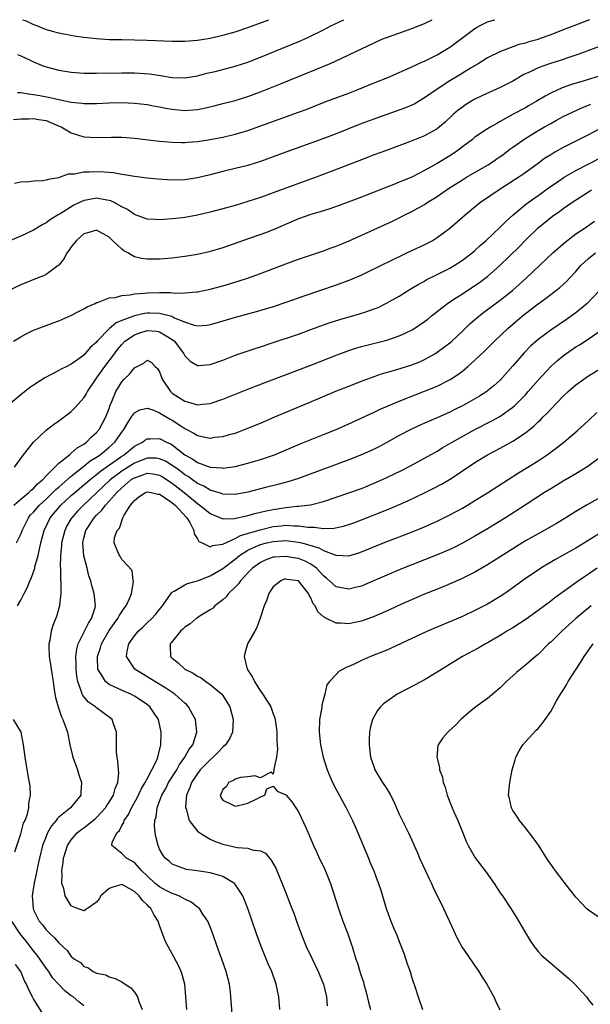
# Model space of a CAD drawing. Units: inches. Extents: x 2589000 to 2592000, y 1484686 to 1485000.
# Drawn here: x 2590419 to 2590509, y 1484844 to 1485000 of the extents above; entities that cross this region are included whole.
import ezdxf

# ---------------------------------------------------------------- set-up
doc = ezdxf.new("R2010")
doc.units = ezdxf.units.IN
doc.header["$MEASUREMENT"] = 0
doc.layers.add('LD25891482_2ft', color=202, linetype='Continuous')

msp = doc.modelspace()

# ---------------------------------------------------------------- linework, layer by layer
at = {"layer": 'LD25891482_2ft'}
for points, elevation in [([(2590417.81, 1484984.19), (2590419, 1484984.29), (2590420.29, 1484984.29), (2590421, 1484984.33), (2590421.82, 1484984.18), (2590423, 1484984), (2590424.73, 1484983.27), (2590425.13, 1484983.13), (2590425.38, 1484983), (2590427, 1484982.03), (2590429, 1484981.44), (2590431, 1484981.32), (2590433.36, 1484981.36), (2590435, 1484981.34), (2590437, 1484981.2), (2590441, 1484980.72), (2590443, 1484980.56), (2590444.54, 1484980.54), (2590445, 1484980.54), (2590445.42, 1484980.58), (2590447, 1484980.69), (2590449, 1484981), (2590451, 1484981.38), (2590453, 1484981.83), (2590455, 1484982.42), (2590463, 1484985.31), (2590464.23, 1484985.77), (2590467.1, 1484986.9), (2590471, 1484988.37), (2590472.57, 1484989), (2590475, 1484989.99), (2590477.16, 1484990.84), (2590479, 1484991.61), (2590479.94, 1484992.06), (2590481, 1484992.51), (2590482.69, 1484993.31), (2590483, 1484993.43), (2590483.84, 1484993.84), (2590485, 1484994.44), (2590485.95, 1484995), (2590487, 1484995.66), (2590487.78, 1484996.22), (2590491, 1484998.6), (2590491.25, 1484998.75), (2590491.72, 1484999), (2590493, 1484999.64), (2590493.93, 1484999.93), (2590494.14, 1485000)], 12040), ([(2590509.17, 1485000), (2590509, 1484999.94), (2590506.68, 1484999), (2590505, 1484998.38), (2590503, 1484997.6), (2590501.35, 1484997), (2590501, 1484996.88), (2590499.52, 1484996.48), (2590499, 1484996.3), (2590497.95, 1484996.05), (2590497, 1484995.71), (2590495.03, 1484994.97), (2590493, 1484993.93), (2590491.48, 1484993), (2590490.31, 1484992.31), (2590488.69, 1484991.31), (2590487, 1484990.3), (2590484.98, 1484989), (2590483, 1484987.58), (2590481.38, 1484986.62), (2590481, 1484986.43), (2590480, 1484986), (2590478.53, 1484985.47), (2590475.56, 1484984.44), (2590472.65, 1484983.35), (2590469, 1484981.91), (2590466.9, 1484981.1), (2590465, 1484980.4), (2590461, 1484978.98), (2590457, 1484977.5), (2590455, 1484976.89), (2590453, 1484976.38), (2590451, 1484975.9), (2590449, 1484975.37), (2590447, 1484974.89), (2590445, 1484974.6), (2590443, 1484974.57), (2590440.73, 1484974.73), (2590439, 1484974.88), (2590437, 1484975.11), (2590435.41, 1484975.41), (2590435, 1484975.44), (2590433.7, 1484975.7), (2590432.21, 1484975.79), (2590431, 1484975.89), (2590429.81, 1484975.81), (2590429, 1484975.81), (2590427.5, 1484975.5), (2590427, 1484975.49), (2590426.5, 1484975.5), (2590425.21, 1484975), (2590425, 1484974.94), (2590423.33, 1484974.67), (2590423, 1484974.54), (2590422.45, 1484974.45), (2590421, 1484974.38), (2590420.3, 1484974.3), (2590419, 1484974.24), (2590418.01, 1484974.01)], 12042), ([(2590418.47, 1484988.47), (2590419, 1484988.45), (2590420.22, 1484988.22), (2590421, 1484988.16), (2590422, 1484988), (2590423.67, 1484987.67), (2590425, 1484987.35), (2590427, 1484986.91), (2590428.74, 1484986.74), (2590429, 1484986.69), (2590431, 1484986.7), (2590433, 1484986.79), (2590435, 1484986.84), (2590437, 1484986.78), (2590439, 1484986.55), (2590440.29, 1484986.29), (2590441, 1484986.17), (2590441.96, 1484985.96), (2590443, 1484985.79), (2590445, 1484985.61), (2590446.3, 1484985.7), (2590447, 1484985.76), (2590448.05, 1484985.95), (2590449.67, 1484986.33), (2590451, 1484986.69), (2590453, 1484987.19), (2590455, 1484987.8), (2590457, 1484988.55), (2590460.18, 1484989.82), (2590465.86, 1484992.14), (2590467.92, 1484993), (2590469, 1484993.47), (2590471, 1484994.41), (2590472.23, 1484995), (2590473, 1484995.39), (2590475, 1484996.34), (2590476.51, 1484997), (2590477.3, 1484997.3), (2590481, 1484998.61), (2590483, 1484999.39), (2590484.19, 1485000)], 12038), ([(2590418.49, 1484994.49), (2590419, 1484994.28), (2590420.38, 1484993.62), (2590421, 1484993.29), (2590422.65, 1484992.65), (2590423, 1484992.54), (2590425, 1484992.01), (2590427, 1484991.68), (2590429, 1484991.53), (2590431, 1484991.5), (2590435, 1484991.58), (2590437, 1484991.56), (2590439.4, 1484991.4), (2590441.15, 1484991.15), (2590443, 1484990.85), (2590445, 1484990.78), (2590447, 1484991.1), (2590448.5, 1484991.5), (2590449.8, 1484991.8), (2590453, 1484992.61), (2590455, 1484993.27), (2590457, 1484994.04), (2590460.5, 1484995.5), (2590461.92, 1484996.08), (2590463.33, 1484996.67), (2590464.71, 1484997.29), (2590467, 1484998.39), (2590468.17, 1484999), (2590470.23, 1485000)], 12036), ([(2590419.24, 1485000), (2590419.83, 1484999.83), (2590421, 1484999.24), (2590421.19, 1484999.19), (2590423, 1484998.43), (2590424.15, 1484998.15), (2590425, 1484997.9), (2590425.75, 1484997.75), (2590427, 1484997.54), (2590427.44, 1484997.44), (2590429, 1484997.25), (2590431.01, 1484997.01), (2590433, 1484996.87), (2590435, 1484996.84), (2590437, 1484996.83), (2590439, 1484996.77), (2590443, 1484996.6), (2590445, 1484996.58), (2590447, 1484996.73), (2590449, 1484997.07), (2590451, 1484997.53), (2590453, 1484998.08), (2590455, 1484998.76), (2590458.29, 1485000)], 12034), ([(2590511, 1484995.87), (2590507.48, 1484994.52), (2590507, 1484994.35), (2590506.03, 1484994.03), (2590504.49, 1484993.51), (2590502.79, 1484993), (2590501, 1484992.35), (2590499.74, 1484991.74), (2590498.72, 1484991.28), (2590497, 1484990.27), (2590495, 1484989.25), (2590492.09, 1484987.91), (2590491, 1484987.38), (2590490.34, 1484987), (2590489.51, 1484986.49), (2590489, 1484986.14), (2590488.35, 1484985.65), (2590487.62, 1484985), (2590486.26, 1484983.74), (2590485.4, 1484983), (2590485, 1484982.69), (2590483, 1484981.57), (2590480.6, 1484980.6), (2590476.81, 1484979.19), (2590475, 1484978.54), (2590473, 1484977.78), (2590469.57, 1484976.43), (2590465.83, 1484975), (2590461, 1484973.29), (2590457, 1484971.81), (2590455, 1484971.14), (2590453, 1484970.55), (2590451, 1484970), (2590449, 1484969.47), (2590447, 1484969), (2590445, 1484968.62), (2590444.57, 1484968.57), (2590443, 1484968.39), (2590441, 1484968.26), (2590440.29, 1484968.29), (2590439, 1484968.37), (2590437, 1484969.1), (2590435.89, 1484969.89), (2590435, 1484970.33), (2590433.8, 1484971), (2590433.26, 1484971.26), (2590433, 1484971.34), (2590432.61, 1484971.39), (2590431, 1484971.67), (2590429.37, 1484971.37), (2590429, 1484971.32), (2590428.28, 1484971), (2590427.41, 1484970.59), (2590425.23, 1484969.23), (2590424.93, 1484969.07), (2590423.68, 1484968.32), (2590423, 1484967.77), (2590422.47, 1484967.53), (2590421, 1484966.6), (2590419, 1484965.66), (2590417.34, 1484965)], 12044), ([(2590511, 1484991.14), (2590508.3, 1484990.3), (2590506.29, 1484989.71), (2590504.83, 1484989.17), (2590503, 1484988.33), (2590502.12, 1484987.88), (2590500.72, 1484987), (2590499.61, 1484986.39), (2590499, 1484986.03), (2590497.05, 1484985), (2590495, 1484983.85), (2590494.44, 1484983.56), (2590493.49, 1484983), (2590493, 1484982.7), (2590491, 1484981.35), (2590490.58, 1484981), (2590489, 1484979.81), (2590488.56, 1484979.44), (2590487.92, 1484979), (2590487, 1484978.41), (2590485, 1484977.2), (2590483, 1484976.07), (2590481, 1484975.04), (2590479, 1484974.21), (2590478.12, 1484973.88), (2590477, 1484973.42), (2590473, 1484971.87), (2590469.47, 1484970.53), (2590467.99, 1484970.01), (2590466.47, 1484969.53), (2590465, 1484969.1), (2590463, 1484968.39), (2590459, 1484966.66), (2590457.8, 1484966.2), (2590454.32, 1484965), (2590451, 1484963.8), (2590448.84, 1484963.16), (2590447, 1484962.74), (2590445, 1484962.42), (2590443, 1484962.18), (2590441, 1484962.03), (2590439, 1484962.02), (2590438.14, 1484962.14), (2590437, 1484962.4), (2590435.94, 1484963), (2590435.35, 1484963.35), (2590435, 1484963.61), (2590433.53, 1484965), (2590433, 1484965.53), (2590431, 1484966.61), (2590429.78, 1484966.22), (2590429, 1484966.04), (2590427.84, 1484965), (2590427, 1484963.99), (2590426.59, 1484963.41), (2590426.29, 1484963), (2590425.86, 1484962.14), (2590425, 1484961.05), (2590424.94, 1484961), (2590423, 1484959.58), (2590422.61, 1484959.39), (2590421.6, 1484959), (2590419, 1484957.93), (2590417, 1484956.99)], 12046), ([(2590417.86, 1484949), (2590419, 1484949.72), (2590419.83, 1484950.17), (2590421, 1484950.73), (2590423, 1484951.5), (2590424.11, 1484951.89), (2590425, 1484952.23), (2590426.94, 1484953.06), (2590428.25, 1484953.75), (2590429, 1484954.12), (2590429.52, 1484954.48), (2590430.77, 1484955), (2590431, 1484955.12), (2590431.16, 1484955.16), (2590433, 1484955.9), (2590433.96, 1484955.96), (2590435, 1484956.26), (2590436.35, 1484956.35), (2590437, 1484956.5), (2590438.61, 1484956.61), (2590439, 1484956.67), (2590441, 1484956.73), (2590442.71, 1484956.71), (2590443.39, 1484956.61), (2590445, 1484956.65), (2590446.85, 1484956.85), (2590447, 1484956.85), (2590449, 1484957.25), (2590451, 1484957.77), (2590453.48, 1484958.52), (2590454.93, 1484959), (2590457, 1484959.73), (2590461, 1484961.26), (2590463, 1484962), (2590467, 1484963.33), (2590468.21, 1484963.79), (2590469, 1484964.07), (2590471.07, 1484964.93), (2590475, 1484966.7), (2590477.94, 1484968.06), (2590479.28, 1484968.72), (2590479.79, 1484969), (2590481, 1484969.59), (2590483, 1484970.71), (2590483.43, 1484971), (2590485, 1484971.95), (2590486.8, 1484973.2), (2590489, 1484974.62), (2590489.64, 1484975), (2590491.78, 1484976.22), (2590493.1, 1484977), (2590495, 1484978.3), (2590495.41, 1484978.59), (2590496.54, 1484979.46), (2590497, 1484979.77), (2590498.88, 1484981.12), (2590501, 1484982.42), (2590502.02, 1484983), (2590503, 1484983.55), (2590503.95, 1484984.05), (2590505, 1484984.62), (2590505.75, 1484985), (2590507.96, 1484986.04), (2590509.39, 1484986.61)], 12048), ([(2590511.4, 1484983), (2590509, 1484981.75), (2590505, 1484979.75), (2590503.68, 1484979), (2590503, 1484978.59), (2590502.03, 1484977.97), (2590501, 1484977.18), (2590498.57, 1484975.43), (2590497.93, 1484975), (2590497.36, 1484974.64), (2590494.81, 1484973), (2590491.86, 1484971), (2590491.38, 1484970.62), (2590489.42, 1484969), (2590487, 1484966.87), (2590485, 1484965.4), (2590484.35, 1484965), (2590483, 1484964.29), (2590480.24, 1484963), (2590479.38, 1484962.62), (2590477.85, 1484961.85), (2590473.95, 1484959.95), (2590473, 1484959.5), (2590471.26, 1484958.74), (2590469, 1484957.91), (2590463.85, 1484956.15), (2590461, 1484955.13), (2590459, 1484954.47), (2590456.32, 1484953.68), (2590453, 1484952.77), (2590451, 1484952.17), (2590449, 1484951.59), (2590448.49, 1484951.51), (2590447, 1484951.4), (2590446.51, 1484951.49), (2590445, 1484952), (2590443.28, 1484952.72), (2590442.92, 1484952.92), (2590441, 1484953.41), (2590439.43, 1484953.43), (2590439, 1484953.43), (2590438.62, 1484953.38), (2590437, 1484953.01), (2590435, 1484952.28), (2590434.09, 1484951.91), (2590433, 1484950.95), (2590431.12, 1484949), (2590431, 1484948.84), (2590430.01, 1484947.99), (2590429, 1484946.8), (2590428.21, 1484946.21), (2590427, 1484945.34), (2590426.76, 1484945.24), (2590426.29, 1484945), (2590425.41, 1484944.59), (2590425, 1484944.33), (2590422.79, 1484943.21), (2590421, 1484942.04), (2590420.39, 1484941.61), (2590419, 1484940.51), (2590417.09, 1484938.91)], 12050), ([(2590417.99, 1484929), (2590419.43, 1484931), (2590421.01, 1484932.99), (2590423, 1484934.87), (2590424.2, 1484935.8), (2590425, 1484936.37), (2590426.51, 1484937.49), (2590427, 1484937.87), (2590427.58, 1484938.42), (2590428.07, 1484939), (2590429, 1484940.03), (2590429.38, 1484940.62), (2590429.55, 1484941), (2590430.89, 1484943), (2590431, 1484943.14), (2590432.32, 1484945), (2590433.83, 1484947), (2590434.34, 1484947.66), (2590435, 1484948.48), (2590435.5, 1484949), (2590437, 1484950.03), (2590437.71, 1484950.29), (2590439, 1484950.7), (2590440.57, 1484950.57), (2590441, 1484950.51), (2590442.32, 1484949.68), (2590443.17, 1484949.17), (2590443.35, 1484949), (2590444.85, 1484947), (2590444.89, 1484946.89), (2590445, 1484946.7), (2590445.84, 1484945.84), (2590447, 1484945.16), (2590447.16, 1484945.16), (2590449, 1484945.3), (2590451, 1484945.99), (2590453.16, 1484946.84), (2590453.62, 1484947), (2590456.14, 1484947.86), (2590457, 1484948.13), (2590458.68, 1484948.68), (2590463, 1484950.14), (2590465, 1484950.86), (2590467, 1484951.6), (2590468.04, 1484951.96), (2590469.56, 1484952.44), (2590472.68, 1484953.32), (2590473.67, 1484953.67), (2590475, 1484954.11), (2590475.64, 1484954.36), (2590476.99, 1484955.01), (2590479, 1484956.17), (2590480.31, 1484957), (2590481, 1484957.41), (2590481.98, 1484958.02), (2590483, 1484958.55), (2590483.28, 1484958.72), (2590485, 1484959.56), (2590487, 1484960.59), (2590487.68, 1484961), (2590489, 1484961.84), (2590490.55, 1484963), (2590491, 1484963.37), (2590491.83, 1484964.17), (2590492.77, 1484965), (2590495, 1484967.11), (2590495.93, 1484968.06), (2590496.99, 1484969.01), (2590499, 1484970.67), (2590499.43, 1484971), (2590501.53, 1484972.47), (2590502.68, 1484973.32), (2590503.86, 1484974.14), (2590505.14, 1484975), (2590507, 1484976.08), (2590511, 1484978.12)], 12052), ([(2590417.91, 1484923), (2590419, 1484923.97), (2590420.25, 1484925), (2590420.61, 1484925.39), (2590421, 1484925.66), (2590421.63, 1484926.37), (2590422.43, 1484927), (2590423, 1484927.63), (2590425, 1484929.64), (2590426.71, 1484931), (2590426.85, 1484931.15), (2590427, 1484931.23), (2590427.91, 1484932.09), (2590429, 1484932.69), (2590429.42, 1484933), (2590430.19, 1484933.82), (2590431, 1484934.51), (2590431.41, 1484935), (2590432.49, 1484937), (2590433, 1484938.32), (2590433.17, 1484938.83), (2590433.45, 1484939.45), (2590434.06, 1484941), (2590435, 1484942.56), (2590435.39, 1484943), (2590436.22, 1484943.78), (2590437, 1484944.78), (2590438.5, 1484945.5), (2590439, 1484945.99), (2590439.66, 1484945.66), (2590440.31, 1484945), (2590440.69, 1484944.69), (2590441, 1484944.16), (2590441.41, 1484943), (2590442.73, 1484941), (2590443, 1484940.76), (2590445, 1484939.47), (2590445.4, 1484939.4), (2590447, 1484938.93), (2590447.79, 1484939), (2590449, 1484939.12), (2590451, 1484939.79), (2590455, 1484941.4), (2590457.6, 1484942.4), (2590462.08, 1484944.08), (2590465, 1484945.2), (2590469.14, 1484946.86), (2590471, 1484947.54), (2590472.1, 1484947.9), (2590473, 1484948.15), (2590477, 1484949.18), (2590479, 1484949.86), (2590479.8, 1484950.2), (2590481.12, 1484950.88), (2590483, 1484952.13), (2590483.5, 1484952.5), (2590484.11, 1484953), (2590485, 1484953.69), (2590485.72, 1484954.28), (2590486.86, 1484955.14), (2590488.06, 1484955.94), (2590489, 1484956.52), (2590491, 1484957.82), (2590491.7, 1484958.3), (2590492.64, 1484959), (2590493, 1484959.28), (2590495, 1484961.05), (2590498.01, 1484963.99), (2590499, 1484965.01), (2590501.03, 1484967), (2590503, 1484968.61), (2590503.51, 1484969), (2590504.4, 1484969.6), (2590505, 1484970.06), (2590506.37, 1484971), (2590509, 1484972.71), (2590509.46, 1484973)], 12054), ([(2590418.33, 1484917), (2590419, 1484918.4), (2590419.19, 1484919), (2590420.2, 1484921), (2590420.55, 1484921.45), (2590421, 1484921.9), (2590421.95, 1484923), (2590423, 1484923.96), (2590424.09, 1484925), (2590424.52, 1484925.48), (2590425, 1484925.87), (2590427, 1484927.59), (2590429, 1484929.16), (2590430, 1484930), (2590431, 1484930.62), (2590431.55, 1484931), (2590433, 1484932.21), (2590433.9, 1484933), (2590435, 1484934.59), (2590435.31, 1484935), (2590435.87, 1484935.87), (2590436.56, 1484937), (2590437, 1484937.62), (2590437.88, 1484938.12), (2590439, 1484938.37), (2590439.9, 1484938.1), (2590441, 1484937.65), (2590442.65, 1484936.65), (2590443, 1484936.47), (2590444.52, 1484935.48), (2590445, 1484935.18), (2590446.44, 1484934.44), (2590447, 1484934.06), (2590448.23, 1484933.77), (2590449, 1484933.64), (2590449.76, 1484933.76), (2590451, 1484933.88), (2590452.25, 1484934.25), (2590453, 1484934.44), (2590453.42, 1484934.58), (2590455, 1484935.19), (2590457, 1484936.02), (2590459.28, 1484937), (2590464.73, 1484939.27), (2590468.93, 1484941.07), (2590471, 1484941.89), (2590473.25, 1484942.75), (2590476.19, 1484943.81), (2590478.47, 1484944.47), (2590481, 1484945.26), (2590482.26, 1484945.74), (2590483, 1484946.08), (2590484.62, 1484947), (2590485, 1484947.24), (2590486.02, 1484947.98), (2590487, 1484948.73), (2590487.31, 1484949), (2590489, 1484950.58), (2590490.21, 1484951.79), (2590491.28, 1484952.72), (2590492.39, 1484953.61), (2590495, 1484955.49), (2590496.96, 1484957.04), (2590499.12, 1484959), (2590503.34, 1484963), (2590505.29, 1484964.71), (2590507, 1484966.01), (2590508.45, 1484967), (2590509.95, 1484968.05)], 12056), ([(2590418.49, 1484907), (2590419, 1484907.91), (2590419.51, 1484909), (2590420.03, 1484909.97), (2590420.41, 1484911), (2590420.62, 1484911.38), (2590421, 1484912.42), (2590421.19, 1484913), (2590421.23, 1484913.23), (2590421.73, 1484915), (2590421.98, 1484916.02), (2590422.15, 1484917), (2590422.67, 1484919), (2590423.67, 1484921), (2590425.33, 1484923), (2590427, 1484924.53), (2590427.54, 1484925), (2590429, 1484926.2), (2590429.91, 1484927), (2590431, 1484927.87), (2590431.61, 1484928.39), (2590435, 1484930.76), (2590435.38, 1484931), (2590437, 1484932.34), (2590437.43, 1484932.57), (2590438.28, 1484933), (2590438.67, 1484933.33), (2590439, 1484933.54), (2590439.5, 1484933.5), (2590441, 1484933.58), (2590442.07, 1484933), (2590442.72, 1484932.72), (2590443, 1484932.55), (2590445, 1484930.98), (2590446.29, 1484930.29), (2590447, 1484929.77), (2590449, 1484929.03), (2590450.9, 1484928.9), (2590451, 1484928.88), (2590453, 1484929.14), (2590455, 1484929.63), (2590457, 1484930.23), (2590459.24, 1484931), (2590463.29, 1484932.71), (2590467, 1484934.2), (2590468.98, 1484935.01), (2590471, 1484935.9), (2590475, 1484937.75), (2590475.84, 1484938.16), (2590479, 1484939.5), (2590481.5, 1484940.5), (2590483, 1484941.07), (2590485, 1484941.88), (2590487.08, 1484942.92), (2590488.29, 1484943.71), (2590489, 1484944.27), (2590489.89, 1484945), (2590491, 1484945.98), (2590492.55, 1484947.45), (2590494.08, 1484949), (2590496.21, 1484951), (2590498.53, 1484953), (2590499, 1484953.39), (2590499.92, 1484954.08), (2590501, 1484954.95), (2590502.2, 1484955.8), (2590503, 1484956.43), (2590503.79, 1484957), (2590504.47, 1484957.53), (2590505.51, 1484958.49), (2590506, 1484959), (2590507, 1484960.08), (2590507.41, 1484960.59), (2590507.79, 1484961), (2590509, 1484962.12), (2590510.1, 1484963)], 12058), ([(2590510.68, 1484957), (2590508.76, 1484955), (2590507, 1484953.5), (2590505.53, 1484952.47), (2590504.33, 1484951.67), (2590503, 1484950.77), (2590501, 1484949.26), (2590499.81, 1484948.19), (2590498.82, 1484947.18), (2590497, 1484945.09), (2590495, 1484942.84), (2590494.03, 1484941.97), (2590493, 1484941.11), (2590492.86, 1484941), (2590491.72, 1484940.28), (2590491, 1484939.84), (2590489.51, 1484939), (2590489, 1484938.73), (2590487.83, 1484938.17), (2590487, 1484937.73), (2590485, 1484936.83), (2590483, 1484935.99), (2590480.94, 1484935.06), (2590479, 1484934.03), (2590477, 1484932.92), (2590475.75, 1484932.25), (2590475, 1484931.89), (2590473.01, 1484930.99), (2590471, 1484930.21), (2590463, 1484927.24), (2590461.31, 1484926.69), (2590459.72, 1484926.28), (2590457.81, 1484925.81), (2590455, 1484925.08), (2590453, 1484924.71), (2590451, 1484924.75), (2590450.82, 1484924.82), (2590449, 1484925.37), (2590448.01, 1484926.01), (2590447, 1484926.45), (2590446.23, 1484927), (2590445.52, 1484927.52), (2590445, 1484927.82), (2590444.34, 1484928.34), (2590443.39, 1484929), (2590443, 1484929.29), (2590441.95, 1484929.95), (2590441, 1484930.36), (2590440.43, 1484930.43), (2590439, 1484930.44), (2590437, 1484929.67), (2590435, 1484928.38), (2590433.17, 1484927), (2590431.04, 1484925), (2590430, 1484924), (2590428.91, 1484923), (2590427.96, 1484922.04), (2590427.06, 1484921), (2590427, 1484920.89), (2590426.31, 1484919.69), (2590425.96, 1484919), (2590425.44, 1484917), (2590425.44, 1484916.56), (2590425.27, 1484915), (2590425.23, 1484913.23), (2590425.26, 1484913), (2590425.26, 1484911.26), (2590425.33, 1484910.67), (2590425.32, 1484909), (2590425.12, 1484907.12), (2590425.12, 1484907), (2590424.64, 1484905.36), (2590424.09, 1484903.91), (2590423.81, 1484903), (2590423.58, 1484901.58), (2590423.45, 1484901), (2590423.44, 1484900.56), (2590423.51, 1484899), (2590423.71, 1484897.71), (2590423.79, 1484897), (2590423.97, 1484895.97), (2590424.1, 1484895), (2590424.29, 1484893.71), (2590424.5, 1484892.5), (2590424.89, 1484891), (2590425.42, 1484889.42), (2590425.68, 1484889), (2590426, 1484888), (2590426.41, 1484887), (2590426.78, 1484885), (2590427.25, 1484883), (2590427.97, 1484881), (2590428.2, 1484880.2), (2590428.62, 1484879), (2590428.53, 1484877.47), (2590428.49, 1484877), (2590426.86, 1484875), (2590425, 1484873.49), (2590424.75, 1484873.25), (2590424.6, 1484873), (2590423.86, 1484872.14), (2590423.23, 1484871), (2590423, 1484870.46), (2590422.44, 1484869), (2590421.95, 1484867), (2590421.63, 1484865.63), (2590421.51, 1484865), (2590421.1, 1484863.1), (2590420.78, 1484861), (2590420.93, 1484859), (2590421, 1484858.83), (2590421.91, 1484857), (2590422.41, 1484856.41), (2590423, 1484855.62), (2590423.64, 1484855), (2590424.36, 1484854.36), (2590425, 1484853.58), (2590426.36, 1484852.36), (2590427, 1484851.41), (2590427.5, 1484851), (2590428.43, 1484850.43), (2590429, 1484849.82), (2590429.64, 1484849.64), (2590430.47, 1484849), (2590431, 1484848.77), (2590432.47, 1484848.47), (2590433, 1484848.2), (2590433.94, 1484847.94), (2590435, 1484847.39), (2590435.55, 1484847), (2590436.44, 1484846.44), (2590437, 1484845.73), (2590437.49, 1484845), (2590437.73, 1484844.27), (2590438.25, 1484843)], 12060), ([(2590445.31, 1484843), (2590445.18, 1484845), (2590444.99, 1484846.99), (2590444.57, 1484848.57), (2590444.42, 1484849), (2590443.97, 1484849.97), (2590443, 1484851.84), (2590442.33, 1484853), (2590441.9, 1484853.9), (2590441, 1484856.34), (2590440.79, 1484857), (2590440.06, 1484858.06), (2590439.62, 1484859), (2590439.28, 1484859.28), (2590439, 1484859.59), (2590438.26, 1484860.26), (2590437.76, 1484861), (2590437, 1484861.7), (2590435.33, 1484862.67), (2590435, 1484862.84), (2590433.58, 1484862.42), (2590433, 1484862.2), (2590431.7, 1484861), (2590431.44, 1484860.56), (2590431, 1484860.01), (2590429.56, 1484859), (2590429, 1484858.66), (2590428, 1484859), (2590427.27, 1484859.27), (2590427, 1484859.44), (2590426.02, 1484861), (2590425.8, 1484862.2), (2590425.52, 1484863), (2590425.56, 1484864.44), (2590425.49, 1484865), (2590425.7, 1484866.3), (2590425.77, 1484867), (2590426.15, 1484868.15), (2590426.41, 1484869), (2590427, 1484869.92), (2590427.93, 1484871), (2590428.52, 1484871.48), (2590429, 1484871.83), (2590430.76, 1484873.24), (2590431, 1484873.46), (2590432.43, 1484875), (2590432.64, 1484875.36), (2590433, 1484875.88), (2590433.69, 1484877), (2590433.93, 1484878.07), (2590434.37, 1484879), (2590434.53, 1484880.53), (2590434.48, 1484881), (2590434.4, 1484882.4), (2590434.27, 1484883), (2590434.19, 1484883.81), (2590434.15, 1484885), (2590434.17, 1484886.17), (2590434.14, 1484887), (2590433.67, 1484888.33), (2590433.49, 1484889), (2590433, 1484889.39), (2590431, 1484890.84), (2590430.83, 1484891), (2590429.72, 1484891.72), (2590428.8, 1484892.8), (2590428.71, 1484893), (2590428.63, 1484893.37), (2590428.01, 1484895), (2590427.85, 1484895.85), (2590427.75, 1484897), (2590427.75, 1484897.75), (2590427.72, 1484899), (2590427.86, 1484900.14), (2590428.09, 1484901), (2590429.1, 1484903), (2590429.72, 1484904.28), (2590430.22, 1484905), (2590430.76, 1484906.76), (2590430.82, 1484907), (2590430.63, 1484909), (2590430.26, 1484910.26), (2590430.11, 1484911), (2590429.8, 1484911.8), (2590429.51, 1484913), (2590428.97, 1484914.97), (2590428.81, 1484917), (2590429, 1484917.77), (2590429.32, 1484919), (2590430.6, 1484921), (2590431, 1484921.43), (2590431.82, 1484922.18), (2590432.4, 1484923), (2590433, 1484923.64), (2590434.2, 1484925), (2590435, 1484925.75), (2590436.46, 1484927), (2590436.79, 1484927.21), (2590437, 1484927.35), (2590438.24, 1484927.76), (2590439, 1484928.05), (2590439.94, 1484927.94), (2590441, 1484927.74), (2590441.48, 1484927.48), (2590443, 1484926.48), (2590444.9, 1484925), (2590446.07, 1484924.07), (2590447, 1484923.27), (2590447.4, 1484923), (2590449, 1484921.67), (2590451, 1484920.85), (2590452.89, 1484920.89), (2590454.7, 1484921.3), (2590455, 1484921.34), (2590456.29, 1484921.71), (2590457, 1484921.86), (2590457.9, 1484922.1), (2590459, 1484922.32), (2590461, 1484922.63), (2590462.82, 1484922.82), (2590463, 1484922.82), (2590464.94, 1484923.06), (2590467, 1484923.58), (2590471, 1484924.94), (2590473, 1484925.66), (2590475, 1484926.49), (2590477, 1484927.4), (2590479.43, 1484928.57), (2590480.77, 1484929.23), (2590483, 1484930.43), (2590484.63, 1484931.37), (2590485, 1484931.57), (2590485.88, 1484932.12), (2590487, 1484932.76), (2590487.39, 1484933), (2590491, 1484935), (2590493.65, 1484936.35), (2590494.92, 1484937.08), (2590497, 1484938.56), (2590497.25, 1484938.75), (2590499, 1484940.51), (2590499.45, 1484941), (2590501, 1484942.82), (2590503, 1484944.98), (2590504.06, 1484945.94), (2590505, 1484946.7), (2590505.4, 1484947), (2590507, 1484948.09), (2590507.57, 1484948.43), (2590508.77, 1484949.23), (2590511.16, 1484950.84)], 12062), ([(2590452.6, 1484841), (2590452.32, 1484844.32), (2590452.3, 1484845), (2590452.23, 1484845.77), (2590452.07, 1484847), (2590451.57, 1484849), (2590450.88, 1484851), (2590450.14, 1484853), (2590449.44, 1484855), (2590449, 1484856.13), (2590448.64, 1484857), (2590447.86, 1484858.14), (2590447.3, 1484859), (2590447, 1484859.25), (2590446.02, 1484860.02), (2590445, 1484860.48), (2590444.03, 1484861), (2590443.31, 1484861.31), (2590443, 1484861.39), (2590441.95, 1484861.95), (2590441, 1484862.44), (2590440.3, 1484863), (2590439, 1484864.18), (2590438.16, 1484865), (2590437, 1484866.31), (2590435.76, 1484867), (2590435.36, 1484867.36), (2590435, 1484867.74), (2590433.43, 1484869), (2590433.5, 1484869.5), (2590434.24, 1484871), (2590434.62, 1484871.38), (2590435, 1484872.17), (2590435.32, 1484872.68), (2590435.4, 1484873), (2590436.07, 1484873.93), (2590436.55, 1484875), (2590437.45, 1484876.55), (2590438.08, 1484877.92), (2590438.73, 1484879), (2590438.79, 1484879.21), (2590439, 1484879.56), (2590439.79, 1484881), (2590440.55, 1484882.55), (2590440.71, 1484883), (2590441.2, 1484885), (2590441.24, 1484886.76), (2590441.27, 1484887), (2590440.8, 1484889), (2590439.45, 1484891), (2590439, 1484891.36), (2590437, 1484892.71), (2590436.42, 1484893), (2590435.42, 1484893.42), (2590433.8, 1484894.2), (2590433, 1484894.54), (2590432.4, 1484895), (2590431.64, 1484896.36), (2590431.21, 1484897), (2590431.17, 1484898.83), (2590431.14, 1484899), (2590431.62, 1484900.38), (2590431.79, 1484901), (2590433, 1484903.09), (2590433.78, 1484904.22), (2590434.38, 1484905), (2590434.57, 1484905.43), (2590435.37, 1484906.63), (2590435.7, 1484907), (2590436.3, 1484908.3), (2590436.53, 1484909), (2590436.84, 1484910.84), (2590436.79, 1484911), (2590436.64, 1484912.64), (2590435, 1484914.39), (2590434.8, 1484914.8), (2590434.62, 1484915), (2590434.39, 1484915.61), (2590433.82, 1484917), (2590433.85, 1484917.85), (2590434.25, 1484919), (2590434.63, 1484919.37), (2590435.18, 1484921), (2590435.39, 1484921.39), (2590436.38, 1484923), (2590437, 1484923.74), (2590437.7, 1484924.3), (2590438.75, 1484925), (2590439, 1484925.11), (2590439.66, 1484925), (2590440.72, 1484924.72), (2590441, 1484924.73), (2590441.74, 1484924.26), (2590443, 1484923.39), (2590443.47, 1484923), (2590445.29, 1484921), (2590445.77, 1484920.23), (2590446.42, 1484919), (2590446.47, 1484918.47), (2590447, 1484917.68), (2590447.24, 1484917.24), (2590447.72, 1484917), (2590449, 1484916.4), (2590449.38, 1484916.62), (2590451, 1484916.8), (2590451.12, 1484916.88), (2590453, 1484917.7), (2590453.84, 1484918.16), (2590456.92, 1484919.08), (2590459, 1484919.59), (2590460.27, 1484919.73), (2590461, 1484919.82), (2590462.27, 1484919.73), (2590463, 1484919.73), (2590464.51, 1484919.49), (2590465, 1484919.48), (2590465.5, 1484919.5), (2590467, 1484919.3), (2590468.65, 1484919.35), (2590470.29, 1484919.71), (2590471, 1484919.94), (2590471.79, 1484920.21), (2590473, 1484920.66), (2590475, 1484921.44), (2590477.54, 1484922.46), (2590480.33, 1484923.67), (2590483, 1484924.94), (2590484.38, 1484925.62), (2590485.68, 1484926.32), (2590486.94, 1484927.06), (2590488.16, 1484927.84), (2590489, 1484928.42), (2590491, 1484929.75), (2590493, 1484930.98), (2590495, 1484932.03), (2590497, 1484933.12), (2590499, 1484934.46), (2590500.4, 1484935.6), (2590501, 1484936.19), (2590501.43, 1484936.57), (2590501.83, 1484937), (2590502.42, 1484937.58), (2590503, 1484938.24), (2590505, 1484940.3), (2590505.76, 1484941), (2590507, 1484942.08), (2590508.25, 1484943), (2590509, 1484943.51), (2590511, 1484944.71)], 12064), ([(2590460.06, 1484843), (2590459.88, 1484845), (2590459.5, 1484847), (2590458.79, 1484849), (2590458.23, 1484850.23), (2590457.11, 1484853), (2590456.38, 1484855), (2590455.01, 1484859), (2590454.2, 1484861), (2590452.95, 1484862.95), (2590452.89, 1484863), (2590451, 1484864.07), (2590450.32, 1484864.32), (2590449, 1484864.65), (2590446.97, 1484864.97), (2590445.22, 1484865.22), (2590445, 1484865.29), (2590444.51, 1484865.49), (2590443, 1484866.04), (2590442.5, 1484866.5), (2590441.88, 1484867), (2590441.52, 1484867.52), (2590441, 1484868.43), (2590440.75, 1484869), (2590440.42, 1484870.42), (2590440.3, 1484871), (2590440.19, 1484872.19), (2590440.25, 1484873), (2590440.44, 1484873.56), (2590440.6, 1484875), (2590441, 1484876.03), (2590441.34, 1484877), (2590441.96, 1484878.04), (2590442.42, 1484879), (2590443.71, 1484881), (2590444.16, 1484881.84), (2590445.02, 1484883), (2590445.7, 1484884.3), (2590446.25, 1484885), (2590446.91, 1484887), (2590446.69, 1484889), (2590446.27, 1484889.73), (2590445.59, 1484891), (2590445.31, 1484891.31), (2590445, 1484891.57), (2590443.41, 1484893), (2590441.99, 1484893.99), (2590440.25, 1484895), (2590437.08, 1484897), (2590435.74, 1484899), (2590435.84, 1484899.84), (2590436.1, 1484901), (2590437, 1484902.26), (2590437.34, 1484902.66), (2590437.59, 1484903), (2590438.34, 1484903.66), (2590439, 1484904.32), (2590439.75, 1484905), (2590440.36, 1484905.64), (2590441, 1484906.47), (2590441.46, 1484907), (2590442.91, 1484909.09), (2590443, 1484909.17), (2590443.33, 1484909.33), (2590445, 1484910.35), (2590445.42, 1484910.58), (2590447, 1484910.98), (2590449, 1484911.76), (2590451, 1484912.94), (2590453, 1484914.45), (2590453.67, 1484915), (2590455, 1484915.83), (2590455.76, 1484916.24), (2590457, 1484916.73), (2590458.01, 1484917), (2590459, 1484917.24), (2590461, 1484917.38), (2590461.36, 1484917.36), (2590463, 1484917.14), (2590463.55, 1484917), (2590466.25, 1484916.25), (2590467, 1484915.82), (2590468.93, 1484915.07), (2590469, 1484915.05), (2590471, 1484914.98), (2590472.56, 1484915.44), (2590473, 1484915.59), (2590476.5, 1484917), (2590481.18, 1484918.82), (2590483, 1484919.57), (2590485, 1484920.47), (2590487, 1484921.46), (2590489, 1484922.54), (2590489.8, 1484923), (2590491, 1484923.71), (2590493, 1484924.94), (2590497.89, 1484928.11), (2590499.36, 1484929), (2590501, 1484930.03), (2590502.46, 1484931), (2590503.92, 1484932.08), (2590505.07, 1484933), (2590507.21, 1484934.79), (2590509, 1484936.43), (2590510.3, 1484937.7)], 12066), ([(2590511.17, 1484930.83), (2590508.88, 1484929.12), (2590507, 1484927.96), (2590505, 1484926.82), (2590503, 1484925.61), (2590502.03, 1484925), (2590498.96, 1484923), (2590495.82, 1484921), (2590493, 1484919.26), (2590491, 1484918.07), (2590489.02, 1484916.98), (2590487.7, 1484916.3), (2590487, 1484915.98), (2590485, 1484915.11), (2590483, 1484914.3), (2590479, 1484912.74), (2590477, 1484911.89), (2590473.59, 1484910.41), (2590473, 1484910.17), (2590472.08, 1484909.92), (2590471, 1484909.68), (2590469, 1484910.03), (2590467.44, 1484911.44), (2590467, 1484911.78), (2590465.88, 1484913), (2590465, 1484913.63), (2590464.09, 1484914.09), (2590463, 1484914.52), (2590462.58, 1484914.58), (2590461, 1484914.87), (2590459.25, 1484914.75), (2590459, 1484914.72), (2590457.75, 1484914.25), (2590457, 1484913.9), (2590455.7, 1484913), (2590455, 1484912.24), (2590453.82, 1484911), (2590453.51, 1484910.49), (2590453, 1484909.99), (2590451.9, 1484909), (2590451.53, 1484908.47), (2590451, 1484908), (2590449.75, 1484907), (2590449.4, 1484906.6), (2590449, 1484906.38), (2590447.43, 1484905.43), (2590447, 1484905.14), (2590446.82, 1484905), (2590445.84, 1484904.16), (2590445, 1484903.64), (2590444.68, 1484903.32), (2590444.3, 1484903), (2590442.82, 1484901.18), (2590442.66, 1484901), (2590442.65, 1484900.65), (2590442.7, 1484899), (2590443, 1484898.7), (2590443.96, 1484897.96), (2590444.99, 1484897), (2590446.34, 1484896.34), (2590447, 1484895.86), (2590447.58, 1484895.58), (2590448.33, 1484895), (2590449, 1484894.55), (2590450.86, 1484893), (2590451, 1484892.82), (2590452.12, 1484891), (2590452.67, 1484889), (2590452.57, 1484887), (2590452.06, 1484885.95), (2590451.46, 1484885), (2590451, 1484884.59), (2590450.24, 1484883.76), (2590449.48, 1484883), (2590449, 1484882.6), (2590447.44, 1484881), (2590447, 1484880.45), (2590446.04, 1484879), (2590445.8, 1484878.2), (2590445.28, 1484877), (2590445.12, 1484875.12), (2590445.12, 1484875), (2590445.2, 1484874.8), (2590445.66, 1484873), (2590447, 1484871.29), (2590447.37, 1484871), (2590449, 1484870.01), (2590449.71, 1484869.71), (2590451, 1484869.2), (2590453.3, 1484868.7), (2590455, 1484868.59), (2590455.66, 1484868.34), (2590457, 1484868.19), (2590457.79, 1484867.79), (2590458.41, 1484867), (2590458.71, 1484866.71), (2590459.4, 1484865.4), (2590460.01, 1484864.01), (2590460.58, 1484862.58), (2590461, 1484861.48), (2590461.71, 1484859.71), (2590461.97, 1484859), (2590462.26, 1484858.26), (2590462.69, 1484857), (2590463.43, 1484855), (2590464.24, 1484853), (2590465.15, 1484851.15), (2590466.16, 1484849), (2590466.39, 1484848.39), (2590466.96, 1484847), (2590467.45, 1484845), (2590467.56, 1484843.56)], 12068), ([(2590512.28, 1484925), (2590508.68, 1484923), (2590507, 1484921.99), (2590505.43, 1484921), (2590503.91, 1484920.09), (2590501.98, 1484919), (2590501, 1484918.47), (2590499, 1484917.33), (2590497.56, 1484916.44), (2590495, 1484914.79), (2590493, 1484913.51), (2590491, 1484912.36), (2590488.75, 1484911.25), (2590485.95, 1484910.05), (2590483, 1484908.87), (2590479.23, 1484907.23), (2590477.54, 1484906.46), (2590475, 1484905.35), (2590473, 1484904.61), (2590471.66, 1484904.34), (2590471, 1484904.17), (2590469.74, 1484904.26), (2590469, 1484904.26), (2590467.46, 1484905), (2590467, 1484905.26), (2590466.07, 1484906.07), (2590465.66, 1484907), (2590465.36, 1484907.36), (2590465, 1484908.29), (2590464.71, 1484908.71), (2590464.62, 1484909), (2590463, 1484910.99), (2590461.23, 1484911.22), (2590461, 1484911.28), (2590460.77, 1484911.23), (2590460.22, 1484911), (2590459, 1484910.03), (2590458.59, 1484909.41), (2590458.33, 1484909), (2590458.01, 1484907.99), (2590457.59, 1484907), (2590456.95, 1484905.05), (2590456.39, 1484903.61), (2590456.07, 1484903), (2590454.95, 1484901), (2590454.52, 1484899.48), (2590454.4, 1484899), (2590454.88, 1484897), (2590455.72, 1484895.72), (2590456.04, 1484895), (2590457, 1484893.47), (2590457.21, 1484893.21), (2590458.02, 1484892.02), (2590458.61, 1484891), (2590459, 1484889.92), (2590459.26, 1484889.26), (2590459.53, 1484887.53), (2590459.57, 1484887), (2590459.61, 1484885.61), (2590459.71, 1484884.29), (2590459.54, 1484883), (2590459.1, 1484881.1), (2590459.12, 1484881), (2590459, 1484880.31), (2590458.63, 1484880.63), (2590457, 1484879.72), (2590456.07, 1484880.07), (2590455, 1484879.91), (2590453.81, 1484879.81), (2590453, 1484879.55), (2590452.69, 1484879.31), (2590451.93, 1484879), (2590451.62, 1484878.38), (2590451, 1484877.91), (2590450.75, 1484877.25), (2590450.61, 1484877), (2590450.7, 1484876.7), (2590451, 1484876.22), (2590452.47, 1484875.53), (2590453, 1484875.24), (2590453.3, 1484875.3), (2590455, 1484875.7), (2590456.42, 1484876.42), (2590457, 1484876.73), (2590457.7, 1484877), (2590457.99, 1484878.01), (2590459, 1484878.4), (2590459.62, 1484877.62), (2590461, 1484877.07), (2590461.04, 1484877), (2590461.94, 1484875.94), (2590463, 1484874.34), (2590463.45, 1484873.45), (2590464.16, 1484871.84), (2590464.55, 1484871), (2590465.42, 1484869), (2590465.92, 1484867.92), (2590466.31, 1484867), (2590466.55, 1484866.55), (2590467.19, 1484865.19), (2590467.8, 1484863.8), (2590468.08, 1484863), (2590469.34, 1484859), (2590470.07, 1484857), (2590470.86, 1484855), (2590471.39, 1484853.39), (2590471.53, 1484853), (2590472.11, 1484851), (2590472.35, 1484850.35), (2590472.75, 1484849), (2590472.82, 1484848.82), (2590473, 1484848.22), (2590473.31, 1484847.31), (2590473.39, 1484847), (2590473.76, 1484845.76), (2590474.14, 1484844.14), (2590474.44, 1484843)], 12070), ([(2590511, 1484918.65), (2590508.34, 1484917), (2590507, 1484916.19), (2590505, 1484915.05), (2590503.68, 1484914.32), (2590501.45, 1484913), (2590501, 1484912.71), (2590499, 1484911.34), (2590497, 1484909.89), (2590495.71, 1484909), (2590495, 1484908.52), (2590493, 1484907.29), (2590491, 1484906.26), (2590489, 1484905.35), (2590483.45, 1484903), (2590477.7, 1484900.3), (2590477, 1484900.01), (2590474.46, 1484899), (2590473, 1484898.36), (2590471.72, 1484897.72), (2590471, 1484897.39), (2590470.69, 1484897.31), (2590469.41, 1484896.59), (2590469, 1484896.11), (2590467.92, 1484895), (2590467.51, 1484894.49), (2590467.22, 1484893), (2590466.71, 1484891.29), (2590466.7, 1484891), (2590466.66, 1484890.66), (2590466.33, 1484889), (2590466.28, 1484887), (2590466.52, 1484885), (2590466.95, 1484883), (2590467.57, 1484881), (2590468.43, 1484879), (2590469, 1484877.89), (2590470.6, 1484875), (2590471.6, 1484873), (2590472, 1484872), (2590473.25, 1484869), (2590474.11, 1484867), (2590474.35, 1484866.35), (2590474.94, 1484865), (2590475.49, 1484863.49), (2590475.72, 1484863), (2590476.07, 1484861.93), (2590476.36, 1484861), (2590476.91, 1484859), (2590477, 1484858.75), (2590477.65, 1484857), (2590478.13, 1484855.87), (2590478.67, 1484854.67), (2590479, 1484853.76), (2590479.3, 1484853), (2590479.75, 1484851.75), (2590480.26, 1484850.26), (2590480.71, 1484849), (2590481, 1484848.04), (2590481.51, 1484846.49), (2590481.97, 1484845), (2590482.7, 1484843)], 12072), ([(2590510.38, 1484913), (2590509, 1484912.06), (2590508.36, 1484911.64), (2590507.18, 1484910.82), (2590505.88, 1484909.88), (2590503.68, 1484908.32), (2590503, 1484907.79), (2590501, 1484906.29), (2590499.09, 1484904.91), (2590497, 1484903.56), (2590496.07, 1484903), (2590495.42, 1484902.58), (2590495, 1484902.32), (2590493, 1484901.18), (2590492.65, 1484901), (2590491.61, 1484900.39), (2590489.04, 1484899), (2590486.54, 1484897.46), (2590485, 1484896.49), (2590483, 1484895.31), (2590481.51, 1484894.49), (2590478.88, 1484893.12), (2590478.68, 1484893), (2590477, 1484891.86), (2590476.51, 1484891.49), (2590476.04, 1484891), (2590475.57, 1484890.43), (2590474.76, 1484889), (2590474.37, 1484887.63), (2590474.25, 1484887), (2590474.21, 1484885.8), (2590474.21, 1484885), (2590474.46, 1484883), (2590475, 1484881.39), (2590475.14, 1484881), (2590476.36, 1484879), (2590477, 1484877.99), (2590477.6, 1484877), (2590478.08, 1484876.08), (2590479, 1484873.99), (2590480.44, 1484871), (2590481.26, 1484869.26), (2590481.36, 1484869), (2590481.87, 1484867.87), (2590482.21, 1484867), (2590483.13, 1484865), (2590483.72, 1484863.72), (2590484.08, 1484863), (2590484.36, 1484862.36), (2590486.02, 1484859), (2590487.57, 1484855.57), (2590487.86, 1484855), (2590488.22, 1484854.22), (2590488.94, 1484852.94), (2590490.54, 1484850.54), (2590491, 1484849.91), (2590491.62, 1484849), (2590492.13, 1484848.13), (2590492.89, 1484847), (2590493.98, 1484845), (2590494.28, 1484844.28), (2590494.96, 1484842.96)], 12074), ([(2590509.43, 1484907), (2590507.01, 1484905), (2590504.75, 1484903), (2590503, 1484901.28), (2590502.68, 1484901), (2590501, 1484899.33), (2590500.59, 1484899), (2590499, 1484897.63), (2590498.22, 1484897), (2590497.57, 1484896.43), (2590495.99, 1484895), (2590495, 1484894.02), (2590493, 1484892.33), (2590491.13, 1484891), (2590489.95, 1484890.05), (2590488.76, 1484889), (2590487.89, 1484888.11), (2590486.86, 1484887.14), (2590486.68, 1484887), (2590485.92, 1484886.08), (2590485.16, 1484885), (2590485.12, 1484884.88), (2590484.95, 1484883), (2590485.39, 1484881.39), (2590485.39, 1484881), (2590485.83, 1484879.83), (2590485.95, 1484879), (2590486.25, 1484878.25), (2590486.59, 1484877), (2590487.38, 1484875), (2590487.67, 1484874.33), (2590488.27, 1484873), (2590489.09, 1484871), (2590489.62, 1484869.62), (2590489.93, 1484869), (2590491.05, 1484867.05), (2590492.76, 1484864.76), (2590494.02, 1484863), (2590495, 1484861.52), (2590495.36, 1484861), (2590496.68, 1484859), (2590497.58, 1484857.58), (2590498.33, 1484856.33), (2590499, 1484855.14), (2590499.81, 1484853.81), (2590500.38, 1484853), (2590501, 1484852.22), (2590501.58, 1484851.58), (2590503, 1484850.32), (2590504.83, 1484848.83), (2590505.89, 1484847.89), (2590506.85, 1484847), (2590508.67, 1484845), (2590509, 1484844.53), (2590509.66, 1484843.66)], 12076), ([(2590511, 1484857.36), (2590509, 1484858.75), (2590508.7, 1484859), (2590507, 1484860.8), (2590505.32, 1484863), (2590505, 1484863.39), (2590503.79, 1484865), (2590503, 1484866.07), (2590502.62, 1484866.62), (2590501.05, 1484869.05), (2590500.22, 1484870.22), (2590499, 1484871.81), (2590498.04, 1484873), (2590497.66, 1484873.66), (2590497, 1484874.58), (2590496.77, 1484875), (2590496.47, 1484876.47), (2590496.34, 1484877), (2590496.53, 1484879), (2590496.91, 1484881), (2590497.38, 1484882.62), (2590497.47, 1484883), (2590498, 1484884), (2590498.61, 1484885), (2590499, 1484885.46), (2590500.72, 1484887.28), (2590501, 1484887.59), (2590501.66, 1484888.34), (2590502.13, 1484889), (2590503, 1484890.26), (2590503.95, 1484891.95), (2590504.57, 1484893), (2590505, 1484893.65), (2590505.52, 1484894.48), (2590505.78, 1484895), (2590507.02, 1484897), (2590507.81, 1484898.19), (2590508.29, 1484899), (2590509.75, 1484901)], 12078), ([(2590418.02, 1484867.98), (2590419, 1484870.84), (2590419.44, 1484872.56), (2590419.66, 1484873), (2590420.05, 1484874.05), (2590420.24, 1484875), (2590420.25, 1484875.75), (2590420.51, 1484877), (2590420.47, 1484878.47), (2590420.39, 1484879), (2590420.22, 1484879.78), (2590419.68, 1484883), (2590419.44, 1484885), (2590419.03, 1484887), (2590419, 1484887.08), (2590417.84, 1484889)], 12058), ([(2590429, 1484843.57), (2590428.21, 1484844.21), (2590427.28, 1484845), (2590427, 1484845.19), (2590425.97, 1484845.97), (2590425, 1484846.95), (2590424.03, 1484848.03), (2590423.41, 1484849), (2590423, 1484849.54), (2590421.61, 1484851.61), (2590421, 1484852.29), (2590419.84, 1484853.84), (2590418.9, 1484855), (2590417.56, 1484857)], 12058), ([(2590423, 1484841.48), (2590421, 1484844.69), (2590420.83, 1484845), (2590420.2, 1484846.2), (2590419.88, 1484847), (2590419.57, 1484847.57), (2590419.01, 1484849), (2590418.14, 1484850.14)], 12056)]:
    msp.add_lwpolyline(points, dxfattribs=dict(at, elevation=elevation))

doc.saveas('drawing.dxf')
